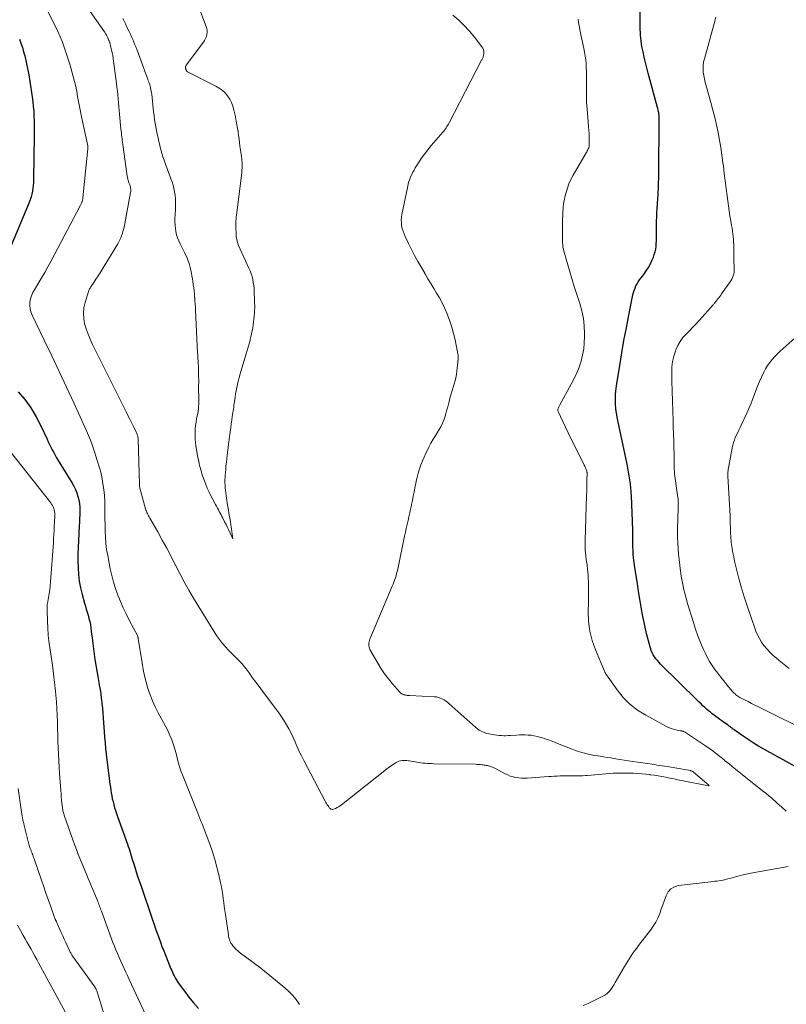
# Model space of a CAD drawing. Units: feet. Extents: x 1900344 to 1905000, y 535000 to 540001.
# Drawn here: x 1903893 to 1904061, y 535265 to 535482 of the extents above; entities that cross this region are included whole.
import ezdxf

# ---------------------------------------------------------------- set-up
doc = ezdxf.new("R2010")
doc.units = ezdxf.units.FT
doc.header["$LTSCALE"] = 100
doc.header["$MEASUREMENT"] = 0
doc.layers.add('CONTOUR INDEX', color=32, linetype='Continuous', lineweight=25)
doc.layers.add('CONTOUR INTERMEDIATE', color=40, linetype='Continuous', lineweight=15)

msp = doc.modelspace()

# ---------------------------------------------------------------- linework, layer by layer
at = {"layer": 'CONTOUR INDEX', "elevation": 800, "flags": 128}
for points in [[(1904065.93, 535316.12), (1904056.1, 535321.57), (1904054.94, 535322.24), (1904053.8, 535322.93), (1904052.67, 535323.66), (1904051.56, 535324.41), (1904049.63, 535325.78), (1904049.5, 535325.87), (1904049.37, 535325.96), (1904049.25, 535326.06), (1904049.13, 535326.16), (1904049, 535326.26), (1904048.89, 535326.36), (1904048.77, 535326.45), (1904048.65, 535326.54), (1904048.53, 535326.64), (1904048.41, 535326.73), (1904048.29, 535326.81), (1904048.16, 535326.9), (1904047.63, 535327.26), (1904047.25, 535327.52), (1904046.86, 535327.79), (1904046.48, 535328.07), (1904046.11, 535328.35), (1904044.79, 535329.35), (1904044.36, 535329.69), (1904043.94, 535330.03), (1904043.53, 535330.39), (1904043.12, 535330.75), (1904042.72, 535331.12), (1904042.32, 535331.5), (1904041.93, 535331.87), (1904041.54, 535332.26), (1904033.43, 535340.28), (1904033.07, 535340.66), (1904032.72, 535341.05), (1904032.4, 535341.46), (1904032.09, 535341.88), (1904031.82, 535342.32), (1904031.57, 535342.78), (1904031.38, 535343.26), (1904031.21, 535343.75), (1904030.76, 535345.39), (1904030.41, 535346.72), (1904030.09, 535348.06), (1904029.8, 535349.4), (1904029.55, 535350.75), (1904029.18, 535352.82), (1904028.88, 535354.54), (1904028.59, 535356.26), (1904028.31, 535357.99), (1904028.03, 535359.71), (1904027.68, 535362.04), (1904027.6, 535362.6), (1904027.52, 535363.16), (1904027.47, 535363.73), (1904027.42, 535364.29), (1904027.39, 535364.86), (1904027.36, 535365.43), (1904027.35, 535365.99), (1904027.35, 535366.56), (1904027.35, 535366.89), (1904027.35, 535367.62), (1904027.34, 535368.35), (1904027.32, 535369.08), (1904027.3, 535369.81), (1904027.01, 535377.28), (1904026.96, 535378.16), (1904026.89, 535379.03), (1904026.8, 535379.9), (1904026.68, 535380.77), (1904026.54, 535381.64), (1904026.39, 535382.5), (1904026.22, 535383.36), (1904026.05, 535384.22), (1904024.02, 535393.88), (1904023.89, 535394.53), (1904023.77, 535395.19), (1904023.67, 535395.85), (1904023.58, 535396.51), (1904023.56, 535396.61), (1904023.5, 535397.22), (1904023.47, 535397.83), (1904023.47, 535398.44), (1904023.49, 535399.05), (1904023.54, 535399.66), (1904023.6, 535400.27), (1904023.67, 535400.88), (1904023.76, 535401.49), (1904024.45, 535405.93), (1904024.9, 535408.7), (1904025.37, 535411.47), (1904025.89, 535414.23), (1904026.43, 535416.98), (1904027.34, 535421.46), (1904027.46, 535421.97), (1904027.61, 535422.47), (1904027.8, 535422.95), (1904028.01, 535423.43), (1904028.25, 535423.89), (1904028.52, 535424.34), (1904028.81, 535424.78), (1904029.12, 535425.2), (1904029.74, 535425.99), (1904030.28, 535426.74), (1904030.77, 535427.52), (1904031.2, 535428.33), (1904031.59, 535429.17), (1904031.83, 535429.76), (1904032.04, 535430.33), (1904032.21, 535430.92), (1904032.34, 535431.51), (1904032.43, 535432.11), (1904032.48, 535432.72), (1904032.51, 535433.33), (1904032.53, 535433.94), (1904032.52, 535434.55), (1904032.51, 535435.18), (1904032.51, 535435.8), (1904032.51, 535436.41), (1904032.53, 535437.03), (1904032.55, 535437.68), (1904032.58, 535438.62), (1904032.62, 535439.56), (1904032.67, 535440.5), (1904032.73, 535441.44), (1904032.81, 535442.72), (1904032.86, 535443.43), (1904032.9, 535444.14), (1904032.93, 535444.85), (1904032.97, 535445.56), (1904032.99, 535446.27), (1904033.01, 535446.98), (1904033.03, 535447.69), (1904033.04, 535448.4), (1904033.13, 535459.66), (1904033.13, 535459.92), (1904033.12, 535460.19), (1904033.11, 535460.45), (1904033.1, 535460.71), (1904033.1, 535460.75), (1904033.07, 535460.99), (1904033.05, 535461.24), (1904033.01, 535461.48), (1904032.97, 535461.72), (1904032.92, 535461.96), (1904032.86, 535462.2), (1904032.8, 535462.43), (1904032.74, 535462.67), (1904030.69, 535470.24), (1904030.38, 535471.41), (1904030.09, 535472.59), (1904029.82, 535473.77), (1904029.57, 535474.95), (1904029.33, 535476.09), (1904029.22, 535476.71), (1904029.12, 535477.33), (1904029.05, 535477.95), (1904029, 535478.58), (1904028.97, 535479.2), (1904028.95, 535479.83), (1904028.94, 535480.46), (1904028.94, 535481.09), (1904029.02, 535488.66)], [(1903892.46, 535477.71), (1903892.8, 535476.81), (1903893.1, 535475.89), (1903893.37, 535474.96), (1903893.61, 535474.05), (1903893.95, 535472.66), (1903894.25, 535471.26), (1903894.52, 535469.85), (1903894.75, 535468.43), (1903895.26, 535465), (1903895.39, 535463.96), (1903895.51, 535462.91), (1903895.59, 535461.86), (1903895.65, 535460.81), (1903895.68, 535459.75), (1903895.7, 535458.7), (1903895.71, 535457.65), (1903895.7, 535456.59), (1903895.58, 535446.87), (1903895.56, 535446.21), (1903895.51, 535445.56), (1903895.43, 535444.92), (1903895.33, 535444.27), (1903895.19, 535443.63), (1903895.03, 535443), (1903894.82, 535442.38), (1903894.59, 535441.77), (1903889.52, 535429.7)], [(1903892.19, 535400.18), (1903893.62, 535398.43), (1903894.95, 535396.61), (1903896.1, 535394.68), (1903897.15, 535392.68), (1903898.52, 535389.77), (1903898.8, 535389.17), (1903899.09, 535388.57), (1903899.39, 535387.97), (1903899.68, 535387.38), (1903899.99, 535386.79), (1903900.31, 535386.2), (1903900.64, 535385.63), (1903900.98, 535385.05), (1903904.04, 535380.07), (1903904.43, 535379.37), (1903904.78, 535378.66), (1903905.06, 535377.92), (1903905.31, 535377.16), (1903905.49, 535376.38), (1903905.63, 535375.6), (1903905.7, 535374.8), (1903905.73, 535374.01), (1903905.73, 535373.95), (1903905.71, 535373.12), (1903905.69, 535372.29), (1903905.66, 535371.45), (1903905.61, 535370.62), (1903905.42, 535367.42), (1903905.35, 535365.93), (1903905.31, 535364.44), (1903905.31, 535362.95), (1903905.34, 535361.46), (1903905.44, 535359.97), (1903905.62, 535358.5), (1903905.89, 535357.04), (1903906.24, 535355.6), (1903906.76, 535353.7), (1903906.95, 535353.02), (1903907.15, 535352.35), (1903907.35, 535351.68), (1903907.56, 535351.01), (1903907.75, 535350.33), (1903907.92, 535349.65), (1903908.05, 535348.97), (1903908.15, 535348.27), (1903908.15, 535348.24), (1903908.24, 535347.53), (1903908.33, 535346.82), (1903908.42, 535346.11), (1903908.52, 535345.39), (1903909.06, 535341.32), (1903909.24, 535340.05), (1903909.44, 535338.78), (1903909.66, 535337.52), (1903909.89, 535336.26), (1903910.01, 535335.61), (1903910.18, 535334.67), (1903910.33, 535333.74), (1903910.46, 535332.8), (1903910.58, 535331.87), (1903910.6, 535331.62), (1903910.71, 535330.56), (1903910.81, 535329.5), (1903910.9, 535328.43), (1903910.97, 535327.37), (1903911.08, 535325.46), (1903911.17, 535324.2), (1903911.28, 535322.95), (1903911.4, 535321.7), (1903911.54, 535320.45), (1903912.28, 535314.49), (1903912.36, 535313.85), (1903912.45, 535313.21), (1903912.54, 535312.57), (1903912.64, 535311.93), (1903912.76, 535311.29), (1903912.88, 535310.66), (1903913.03, 535310.03), (1903913.19, 535309.4), (1903913.2, 535309.34), (1903913.39, 535308.69), (1903913.58, 535308.05), (1903913.79, 535307.4), (1903914.01, 535306.76), (1903916.21, 535300.64), (1903916.38, 535300.14), (1903916.55, 535299.63), (1903916.72, 535299.12), (1903916.87, 535298.6), (1903917.02, 535298.09), (1903917.18, 535297.57), (1903917.33, 535297.06), (1903917.5, 535296.55), (1903917.8, 535295.59), (1903918.12, 535294.6), (1903918.44, 535293.61), (1903918.77, 535292.62), (1903919.11, 535291.63), (1903921.72, 535284), (1903922.06, 535283.02), (1903922.4, 535282.05), (1903922.74, 535281.08), (1903923.09, 535280.12), (1903923.44, 535279.15), (1903923.8, 535278.19), (1903924.17, 535277.23), (1903924.55, 535276.27), (1903925.76, 535273.29), (1903925.93, 535272.89), (1903926.1, 535272.49), (1903926.28, 535272.09), (1903926.47, 535271.7), (1903926.67, 535271.31), (1903926.88, 535270.94), (1903927.11, 535270.57), (1903927.36, 535270.21), (1903928.74, 535268.31), (1903929.71, 535267.02), (1903930.72, 535265.77), (1903931.79, 535264.56)]]:
    msp.add_lwpolyline(points, dxfattribs=at)
at = {"layer": 'CONTOUR INTERMEDIATE', "flags": 128}
for points, elevation in [([(1903894.19, 535492.7), (1903899.83, 535481.66), (1903900.91, 535479.37), (1903901.91, 535477.04), (1903902.76, 535474.65), (1903903.52, 535472.23), (1903904.28, 535469.49), (1903904.57, 535468.4), (1903904.83, 535467.31), (1903905.05, 535466.2), (1903905.25, 535465.09), (1903905.44, 535463.98), (1903905.64, 535462.87), (1903905.86, 535461.77), (1903906.09, 535460.66), (1903907.48, 535454.22), (1903907.48, 535454.2), (1903907.48, 535454.19), (1903907.49, 535454.17), (1903907.49, 535454.15), (1903907.5, 535454.06), (1903907.51, 535454.01), (1903907.51, 535453.86), (1903907.51, 535453.79), (1903907.51, 535453.71), (1903907.51, 535453.64), (1903907.5, 535453.56), (1903906.4, 535442.82), (1903906.38, 535442.67), (1903906.36, 535442.53), (1903906.33, 535442.39), (1903906.3, 535442.24), (1903906.26, 535442.1), (1903906.22, 535441.96), (1903906.16, 535441.83), (1903906.11, 535441.69), (1903906.08, 535441.64), (1903906.01, 535441.49), (1903905.94, 535441.33), (1903905.86, 535441.18), (1903905.78, 535441.02), (1903899.44, 535428.97), (1903898.73, 535427.67), (1903898.02, 535426.38), (1903897.27, 535425.11), (1903896.51, 535423.85), (1903895.74, 535422.61), (1903895.39, 535421.96), (1903895.1, 535421.29), (1903894.91, 535420.59), (1903894.77, 535419.86), (1903894.75, 535419.13), (1903894.8, 535418.41), (1903894.98, 535417.72), (1903895.24, 535417.03), (1903897.91, 535411.52), (1903899.56, 535408.09), (1903901.19, 535404.64), (1903902.79, 535401.19), (1903904.38, 535397.73), (1903907.18, 535391.58), (1903907.63, 535390.55), (1903908.05, 535389.52), (1903908.44, 535388.48), (1903908.8, 535387.42), (1903909.03, 535386.71), (1903909.26, 535386.01), (1903909.49, 535385.3), (1903909.71, 535384.59), (1903909.93, 535383.89), (1903910.14, 535383.18), (1903910.33, 535382.46), (1903910.49, 535381.74), (1903910.63, 535381.01), (1903910.82, 535379.91), (1903911, 535378.64), (1903911.14, 535377.37), (1903911.22, 535376.09), (1903911.25, 535374.8), (1903911.25, 535373.51), (1903911.26, 535372.23), (1903911.27, 535370.94), (1903911.29, 535369.65), (1903911.29, 535369.52), (1903911.35, 535368.18), (1903911.46, 535366.83), (1903911.63, 535365.5), (1903911.86, 535364.17), (1903912.43, 535361.24), (1903912.75, 535359.77), (1903913.14, 535358.31), (1903913.59, 535356.87), (1903914.11, 535355.46), (1903914.68, 535354.06), (1903915.28, 535352.68), (1903915.93, 535351.31), (1903916.61, 535349.96), (1903918.46, 535346.42), (1903918.49, 535346.34), (1903918.51, 535346.19), (1903918.52, 535346.12), (1903918.53, 535346.05), (1903918.54, 535345.97), (1903918.55, 535345.9), (1903919.42, 535340.53), (1903919.68, 535339.1), (1903919.98, 535337.68), (1903920.33, 535336.28), (1903920.71, 535334.88), (1903921.17, 535333.51), (1903921.69, 535332.16), (1903922.3, 535330.85), (1903922.96, 535329.56), (1903924.15, 535327.45), (1903924.65, 535326.5), (1903925.12, 535325.55), (1903925.54, 535324.57), (1903925.94, 535323.58), (1903926, 535323.43), (1903926.32, 535322.5), (1903926.62, 535321.56), (1903926.88, 535320.61), (1903927.12, 535319.66), (1903927.36, 535318.71), (1903927.63, 535317.76), (1903927.95, 535316.83), (1903928.29, 535315.91), (1903931.65, 535307.48), (1903931.88, 535306.9), (1903932.12, 535306.32), (1903932.36, 535305.74), (1903932.6, 535305.16), (1903932.84, 535304.58), (1903933.08, 535303.99), (1903933.3, 535303.41), (1903933.52, 535302.82), (1903934.3, 535300.68), (1903934.87, 535299.01), (1903935.4, 535297.33), (1903935.86, 535295.63), (1903936.29, 535293.92), (1903936.68, 535292.17), (1903936.86, 535291.31), (1903937.02, 535290.44), (1903937.16, 535289.56), (1903937.28, 535288.69), (1903937.38, 535287.81), (1903937.49, 535286.93), (1903937.61, 535286.06), (1903937.74, 535285.18), (1903938.39, 535280.71), (1903938.44, 535280.43), (1903938.49, 535280.17), (1903938.56, 535279.9), (1903938.63, 535279.64), (1903938.72, 535279.38), (1903938.83, 535279.13), (1903938.97, 535278.9), (1903939.12, 535278.68), (1903939.39, 535278.33), (1903939.71, 535277.95), (1903940.05, 535277.59), (1903940.41, 535277.26), (1903940.8, 535276.95), (1903943.86, 535274.67), (1903945.53, 535273.41), (1903947.17, 535272.11), (1903948.78, 535270.78), (1903950.37, 535269.42), (1903951.52, 535268.4), (1903952.46, 535267.48), (1903953.3, 535266.49), (1903954.02, 535265.41)], 796), ([(1903901.37, 535493.34), (1903911.13, 535479.33), (1903911.2, 535479.23), (1903911.27, 535479.12), (1903911.34, 535479.02), (1903911.41, 535478.91), (1903911.47, 535478.8), (1903911.53, 535478.69), (1903911.59, 535478.58), (1903911.64, 535478.46), (1903911.65, 535478.44), (1903911.71, 535478.32), (1903911.77, 535478.2), (1903911.83, 535478.07), (1903911.89, 535477.95), (1903911.95, 535477.82), (1903912.01, 535477.7), (1903912.07, 535477.57), (1903912.12, 535477.45), (1903912.17, 535477.32), (1903912.22, 535477.2), (1903912.26, 535477.07), (1903912.3, 535476.94), (1903912.57, 535475.97), (1903912.72, 535475.35), (1903912.86, 535474.72), (1903912.97, 535474.1), (1903913.07, 535473.47), (1903913.77, 535467.98), (1903913.88, 535467.13), (1903913.98, 535466.28), (1903914.07, 535465.44), (1903914.16, 535464.59), (1903914.25, 535463.74), (1903914.33, 535462.89), (1903914.41, 535462.04), (1903914.49, 535461.19), (1903914.78, 535457.93), (1903914.82, 535457.5), (1903914.87, 535457.08), (1903914.91, 535456.66), (1903914.96, 535456.23), (1903915.01, 535455.81), (1903915.06, 535455.39), (1903915.12, 535454.97), (1903915.18, 535454.55), (1903916.17, 535447.57), (1903916.2, 535447.39), (1903916.23, 535447.21), (1903916.27, 535447.03), (1903916.31, 535446.85), (1903916.36, 535446.67), (1903916.42, 535446.49), (1903916.47, 535446.32), (1903916.54, 535446.15), (1903916.61, 535445.99), (1903916.67, 535445.82), (1903916.73, 535445.65), (1903916.79, 535445.48), (1903916.84, 535445.3), (1903916.88, 535445.13), (1903916.91, 535444.95), (1903916.93, 535444.77), (1903916.94, 535444.57), (1903916.93, 535444.39), (1903916.92, 535444.2), (1903916.89, 535444.02), (1903915.45, 535436.36), (1903915.34, 535435.88), (1903915.22, 535435.41), (1903915.08, 535434.94), (1903914.92, 535434.48), (1903914.74, 535434.03), (1903914.54, 535433.59), (1903914.31, 535433.15), (1903914.07, 535432.73), (1903911.09, 535427.81), (1903910.64, 535427.08), (1903910.19, 535426.35), (1903909.73, 535425.63), (1903909.27, 535424.91), (1903908.56, 535423.82), (1903908.44, 535423.65), (1903908.33, 535423.48), (1903908.22, 535423.31), (1903908.1, 535423.14), (1903907.99, 535422.97), (1903907.89, 535422.79), (1903907.81, 535422.6), (1903907.74, 535422.41), (1903906.91, 535419.81), (1903906.65, 535418.65), (1903906.52, 535417.48), (1903906.59, 535416.31), (1903906.79, 535415.13), (1903907.14, 535413.97), (1903907.54, 535412.82), (1903908, 535411.7), (1903908.51, 535410.59), (1903915.92, 535395.78), (1903916.32, 535394.98), (1903916.72, 535394.17), (1903917.12, 535393.37), (1903917.52, 535392.56), (1903918.14, 535391.31), (1903918.22, 535391.13), (1903918.3, 535390.94), (1903918.36, 535390.75), (1903918.42, 535390.56), (1903918.47, 535390.37), (1903918.51, 535390.17), (1903918.53, 535389.98), (1903918.54, 535389.78), (1903918.86, 535379.74), (1903918.86, 535379.58), (1903918.88, 535379.41), (1903918.89, 535379.25), (1903918.91, 535379.09), (1903918.94, 535378.93), (1903918.97, 535378.77), (1903919.01, 535378.61), (1903919.05, 535378.46), (1903920.19, 535374.43), (1903920.27, 535374.16), (1903920.36, 535373.9), (1903920.47, 535373.64), (1903920.58, 535373.39), (1903920.7, 535373.14), (1903920.83, 535372.89), (1903920.96, 535372.64), (1903921.1, 535372.4), (1903922.87, 535369.33), (1903923.87, 535367.54), (1903924.86, 535365.74), (1903925.8, 535363.92), (1903926.73, 535362.09), (1903926.75, 535362.04), (1903927.7, 535360.19), (1903928.67, 535358.36), (1903929.69, 535356.56), (1903930.75, 535354.77), (1903935.17, 535347.51), (1903935.78, 535346.58), (1903936.41, 535345.68), (1903937.1, 535344.81), (1903937.82, 535343.97), (1903938.34, 535343.4), (1903938.84, 535342.88), (1903939.34, 535342.36), (1903939.86, 535341.85), (1903940.39, 535341.35), (1903940.91, 535340.85), (1903941.41, 535340.32), (1903941.87, 535339.77), (1903942.31, 535339.2), (1903942.93, 535338.34), (1903943.66, 535337.33), (1903944.4, 535336.32), (1903945.14, 535335.32), (1903945.89, 535334.32), (1903948.84, 535330.4), (1903949.46, 535329.55), (1903950.06, 535328.69), (1903950.63, 535327.81), (1903951.19, 535326.92), (1903951.7, 535326.01), (1903952.19, 535325.08), (1903952.64, 535324.14), (1903953.05, 535323.17), (1903953.09, 535323.08), (1903953.52, 535322.07), (1903953.97, 535321.07), (1903954.45, 535320.08), (1903954.95, 535319.1), (1903959.69, 535310.14), (1903959.83, 535309.87), (1903959.99, 535309.6), (1903960.14, 535309.34), (1903960.31, 535309.09), (1903960.45, 535308.86), (1903960.55, 535308.72), (1903960.66, 535308.6), (1903960.79, 535308.49), (1903960.93, 535308.4), (1903961.07, 535308.34), (1903961.22, 535308.3), (1903961.37, 535308.31), (1903961.52, 535308.36), (1903961.93, 535308.53), (1903962.28, 535308.7), (1903962.62, 535308.89), (1903962.94, 535309.1), (1903963.25, 535309.33), (1903972.76, 535316.85), (1903973.26, 535317.24), (1903973.77, 535317.61), (1903974.29, 535317.97), (1903974.81, 535318.32), (1903975.28, 535318.62), (1903975.59, 535318.78), (1903975.9, 535318.92), (1903976.24, 535319.01), (1903976.58, 535319.07), (1903976.94, 535319.08), (1903977.29, 535319.09), (1903977.64, 535319.06), (1903977.99, 535319.01), (1903978.15, 535318.99), (1903978.57, 535318.91), (1903979, 535318.84), (1903979.43, 535318.77), (1903979.86, 535318.7), (1903980.29, 535318.63), (1903980.72, 535318.57), (1903981.15, 535318.52), (1903981.58, 535318.47), (1903981.66, 535318.47), (1903982.14, 535318.43), (1903982.61, 535318.4), (1903983.08, 535318.38), (1903983.56, 535318.37), (1903992.76, 535318.23), (1903993.03, 535318.22), (1903993.3, 535318.21), (1903993.57, 535318.19), (1903993.84, 535318.17), (1903994.11, 535318.14), (1903994.38, 535318.1), (1903994.65, 535318.06), (1903994.92, 535318.02), (1903995.07, 535318), (1903995.31, 535317.95), (1903995.55, 535317.9), (1903995.79, 535317.83), (1903996.03, 535317.76), (1903996.26, 535317.68), (1903996.49, 535317.59), (1903996.72, 535317.48), (1903996.94, 535317.37), (1903999.22, 535316.16), (1903999.8, 535315.89), (1904000.38, 535315.65), (1904000.98, 535315.48), (1904001.6, 535315.34), (1904002.23, 535315.25), (1904002.86, 535315.19), (1904003.49, 535315.18), (1904004.12, 535315.2), (1904008.74, 535315.53), (1904009.37, 535315.57), (1904010.01, 535315.61), (1904010.65, 535315.64), (1904011.29, 535315.67), (1904011.93, 535315.68), (1904012.57, 535315.69), (1904013.21, 535315.7), (1904013.85, 535315.69), (1904014.03, 535315.69), (1904014.76, 535315.69), (1904015.49, 535315.69), (1904016.22, 535315.72), (1904016.95, 535315.75), (1904017.33, 535315.78), (1904018.15, 535315.83), (1904018.96, 535315.89), (1904019.77, 535315.97), (1904020.59, 535316.06), (1904021.4, 535316.14), (1904022.21, 535316.21), (1904023.02, 535316.25), (1904023.84, 535316.29), (1904024.67, 535316.3), (1904025.49, 535316.31), (1904026.31, 535316.29), (1904027.13, 535316.26), (1904027.44, 535316.25), (1904028.35, 535316.2), (1904029.26, 535316.14), (1904030.16, 535316.05), (1904031.06, 535315.96), (1904031.12, 535315.95), (1904031.99, 535315.84), (1904032.86, 535315.71), (1904033.72, 535315.55), (1904034.58, 535315.37), (1904035.44, 535315.19), (1904036.3, 535315.01), (1904037.16, 535314.83), (1904038.02, 535314.67), (1904043.96, 535313.53), (1904043.98, 535313.53), (1904044, 535313.52), (1904044.01, 535313.52), (1904044.03, 535313.52), (1904044.13, 535313.49), (1904044, 535313.61), (1904040.66, 535316.51), (1904040.58, 535316.57), (1904040.5, 535316.63), (1904040.42, 535316.68), (1904040.34, 535316.73), (1904040.25, 535316.77), (1904040.16, 535316.8), (1904040.07, 535316.83), (1904039.97, 535316.85), (1904036.56, 535317.45), (1904036.15, 535317.52), (1904035.74, 535317.59), (1904035.33, 535317.65), (1904034.92, 535317.72), (1904032.57, 535318.08), (1904032.05, 535318.16), (1904031.54, 535318.24), (1904031.02, 535318.31), (1904030.51, 535318.39), (1904030, 535318.47), (1904029.48, 535318.55), (1904028.97, 535318.63), (1904028.45, 535318.7), (1904027.31, 535318.88), (1904026.37, 535319.03), (1904025.43, 535319.17), (1904024.49, 535319.32), (1904023.55, 535319.46), (1904023.22, 535319.51), (1904022.45, 535319.63), (1904021.68, 535319.75), (1904020.9, 535319.88), (1904020.13, 535319.99), (1904019.62, 535320.07), (1904018.9, 535320.2), (1904018.19, 535320.33), (1904017.48, 535320.49), (1904016.77, 535320.65), (1904016.07, 535320.85), (1904015.37, 535321.06), (1904014.69, 535321.29), (1904014, 535321.55), (1904010.37, 535322.99), (1904009.59, 535323.29), (1904008.81, 535323.58), (1904008.02, 535323.85), (1904007.23, 535324.1), (1904006.88, 535324.21), (1904006.25, 535324.38), (1904005.62, 535324.52), (1904004.98, 535324.61), (1904004.33, 535324.67), (1904003.68, 535324.7), (1904003.03, 535324.71), (1904002.38, 535324.69), (1904001.73, 535324.66), (1904000.43, 535324.57), (1903999.93, 535324.54), (1903999.42, 535324.53), (1903998.92, 535324.53), (1903998.42, 535324.55), (1903997.92, 535324.59), (1903997.42, 535324.64), (1903996.92, 535324.7), (1903996.42, 535324.78), (1903996.11, 535324.83), (1903995.66, 535324.92), (1903995.22, 535325.04), (1903994.78, 535325.18), (1903994.35, 535325.34), (1903993.94, 535325.53), (1903993.54, 535325.75), (1903993.17, 535326.01), (1903992.82, 535326.3), (1903986.89, 535331.58), (1903986.54, 535331.87), (1903986.18, 535332.14), (1903985.8, 535332.38), (1903985.41, 535332.62), (1903985.01, 535332.8), (1903984.59, 535332.95), (1903984.16, 535333.04), (1903983.71, 535333.09), (1903978.27, 535333.34), (1903978.19, 535333.35), (1903978.1, 535333.35), (1903978.01, 535333.36), (1903977.93, 535333.37), (1903977.84, 535333.38), (1903977.75, 535333.39), (1903977.67, 535333.4), (1903977.58, 535333.42), (1903977.48, 535333.43), (1903977.39, 535333.45), (1903977.3, 535333.47), (1903977.21, 535333.48), (1903977.12, 535333.5), (1903977.03, 535333.53), (1903976.95, 535333.56), (1903976.86, 535333.59), (1903976.65, 535333.68), (1903976.47, 535333.77), (1903976.3, 535333.87), (1903976.14, 535334), (1903976, 535334.15), (1903974.45, 535335.93), (1903973.57, 535337.01), (1903972.74, 535338.11), (1903971.97, 535339.26), (1903971.25, 535340.45), (1903969.53, 535343.49), (1903969.41, 535343.76), (1903969.32, 535344.03), (1903969.27, 535344.32), (1903969.26, 535344.61), (1903969.29, 535344.91), (1903969.34, 535345.2), (1903969.42, 535345.48), (1903969.53, 535345.76), (1903974.42, 535357.38), (1903974.6, 535357.84), (1903974.78, 535358.3), (1903974.95, 535358.76), (1903975.11, 535359.23), (1903975.26, 535359.71), (1903975.39, 535360.18), (1903975.51, 535360.66), (1903975.62, 535361.14), (1903977.13, 535368.42), (1903977.31, 535369.27), (1903977.49, 535370.12), (1903977.69, 535370.97), (1903977.89, 535371.82), (1903978.09, 535372.66), (1903978.28, 535373.51), (1903978.46, 535374.36), (1903978.63, 535375.21), (1903978.66, 535375.35), (1903978.84, 535376.28), (1903979.03, 535377.2), (1903979.22, 535378.12), (1903979.41, 535379.04), (1903979.71, 535380.46), (1903979.92, 535381.38), (1903980.15, 535382.28), (1903980.42, 535383.18), (1903980.72, 535384.07), (1903981.05, 535384.94), (1903981.41, 535385.81), (1903981.8, 535386.66), (1903982.21, 535387.5), (1903982.45, 535387.95), (1903982.93, 535388.86), (1903983.44, 535389.75), (1903983.97, 535390.63), (1903984.51, 535391.5), (1903984.61, 535391.65), (1903985.08, 535392.46), (1903985.5, 535393.29), (1903985.84, 535394.15), (1903986.12, 535395.04), (1903986.13, 535395.06), (1903986.37, 535395.95), (1903986.61, 535396.85), (1903986.84, 535397.75), (1903987.07, 535398.65), (1903987.17, 535399.03), (1903987.36, 535399.74), (1903987.56, 535400.45), (1903987.78, 535401.15), (1903988.01, 535401.85), (1903988.23, 535402.55), (1903988.41, 535403.25), (1903988.55, 535403.97), (1903988.65, 535404.7), (1903988.94, 535407.31), (1903988.95, 535407.55), (1903988.95, 535407.79), (1903988.93, 535408.03), (1903988.89, 535408.27), (1903988.84, 535408.51), (1903988.79, 535408.75), (1903988.74, 535408.99), (1903988.69, 535409.23), (1903988.24, 535411.57), (1903987.92, 535412.98), (1903987.55, 535414.36), (1903987.09, 535415.72), (1903986.58, 535417.06), (1903986.4, 535417.48), (1903985.9, 535418.6), (1903985.37, 535419.71), (1903984.79, 535420.79), (1903984.18, 535421.85), (1903983.54, 535422.91), (1903982.91, 535423.96), (1903982.28, 535425.02), (1903981.65, 535426.07), (1903980.82, 535427.49), (1903980.07, 535428.79), (1903979.35, 535430.1), (1903978.67, 535431.43), (1903978.01, 535432.77), (1903977.26, 535434.34), (1903977.01, 535434.91), (1903976.8, 535435.49), (1903976.63, 535436.09), (1903976.49, 535436.7), (1903976.42, 535437.31), (1903976.39, 535437.93), (1903976.43, 535438.54), (1903976.53, 535439.16), (1903977.82, 535445.38), (1903977.95, 535445.91), (1903978.1, 535446.43), (1903978.27, 535446.94), (1903978.47, 535447.45), (1903978.7, 535447.94), (1903978.94, 535448.43), (1903979.21, 535448.91), (1903979.48, 535449.38), (1903980.16, 535450.48), (1903980.81, 535451.47), (1903981.49, 535452.44), (1903982.22, 535453.38), (1903982.97, 535454.3), (1903985.53, 535457.26), (1903985.73, 535457.49), (1903985.92, 535457.73), (1903986.1, 535457.98), (1903986.28, 535458.23), (1903986.44, 535458.49), (1903986.6, 535458.75), (1903986.76, 535459.02), (1903986.9, 535459.29), (1903994.05, 535473.06), (1903994.11, 535473.19), (1903994.18, 535473.32), (1903994.25, 535473.46), (1903994.32, 535473.59), (1903994.38, 535473.73), (1903994.43, 535473.87), (1903994.46, 535474.01), (1903994.48, 535474.16), (1903994.53, 535474.64), (1903994.53, 535475.01), (1903994.47, 535475.37), (1903994.33, 535475.71), (1903994.14, 535476.03), (1903992.52, 535478.15), (1903991.43, 535479.47), (1903990.27, 535480.74), (1903989.03, 535481.91), (1903987.72, 535483.02)], 792), ([(1903915.19, 535482.24), (1903915.46, 535481.67), (1903915.74, 535481.1), (1903916.02, 535480.53), (1903916.3, 535479.96), (1903916.31, 535479.93), (1903916.58, 535479.36), (1903916.85, 535478.78), (1903917.11, 535478.21), (1903917.37, 535477.63), (1903917.62, 535477.05), (1903917.86, 535476.46), (1903918.09, 535475.87), (1903918.32, 535475.28), (1903919.8, 535471.28), (1903919.93, 535470.93), (1903920.06, 535470.57), (1903920.19, 535470.22), (1903920.32, 535469.86), (1903920.45, 535469.51), (1903920.58, 535469.15), (1903920.71, 535468.8), (1903920.84, 535468.45), (1903920.87, 535468.36), (1903920.99, 535468.02), (1903921.1, 535467.68), (1903921.2, 535467.34), (1903921.29, 535466.99), (1903921.37, 535466.64), (1903921.43, 535466.29), (1903921.49, 535465.94), (1903921.54, 535465.58), (1903921.95, 535461.73), (1903922.05, 535460.9), (1903922.17, 535460.07), (1903922.3, 535459.25), (1903922.44, 535458.43), (1903922.6, 535457.61), (1903922.76, 535456.79), (1903922.94, 535455.98), (1903923.12, 535455.17), (1903923.24, 535454.67), (1903923.41, 535453.95), (1903923.6, 535453.24), (1903923.8, 535452.53), (1903924.01, 535451.83), (1903924.24, 535451.13), (1903924.47, 535450.44), (1903924.73, 535449.75), (1903924.99, 535449.06), (1903925.26, 535448.37), (1903925.52, 535447.69), (1903925.77, 535446.99), (1903926.02, 535446.3), (1903926.24, 535445.58), (1903926.42, 535444.87), (1903926.56, 535444.15), (1903926.68, 535443.41), (1903926.68, 535443.34), (1903926.76, 535442.57), (1903926.8, 535441.8), (1903926.8, 535441.02), (1903926.78, 535440.25), (1903926.65, 535438.19), (1903926.64, 535437.48), (1903926.66, 535436.78), (1903926.74, 535436.08), (1903926.85, 535435.38), (1903927.02, 535434.69), (1903927.22, 535434.02), (1903927.48, 535433.37), (1903927.77, 535432.72), (1903928.83, 535430.63), (1903929.07, 535430.13), (1903929.3, 535429.63), (1903929.49, 535429.11), (1903929.68, 535428.59), (1903929.84, 535428.06), (1903929.98, 535427.53), (1903930.11, 535426.99), (1903930.22, 535426.45), (1903930.25, 535426.28), (1903930.36, 535425.64), (1903930.47, 535425.01), (1903930.57, 535424.38), (1903930.66, 535423.75), (1903930.67, 535423.68), (1903930.77, 535423.01), (1903930.85, 535422.34), (1903930.92, 535421.66), (1903930.98, 535420.99), (1903930.99, 535420.9), (1903931.05, 535420.18), (1903931.1, 535419.46), (1903931.14, 535418.74), (1903931.18, 535418.02), (1903931.64, 535408.73), (1903931.66, 535408.38), (1903931.68, 535408.03), (1903931.7, 535407.69), (1903931.71, 535407.34), (1903931.73, 535406.99), (1903931.75, 535406.65), (1903931.77, 535406.3), (1903931.79, 535405.96), (1903931.79, 535405.87), (1903931.81, 535405.48), (1903931.83, 535405.09), (1903931.84, 535404.7), (1903931.85, 535404.31), (1903931.85, 535404.22), (1903931.86, 535403.78), (1903931.86, 535403.35), (1903931.87, 535402.91), (1903931.87, 535402.48), (1903931.86, 535401.22), (1903931.86, 535400.69), (1903931.86, 535400.15), (1903931.87, 535399.62), (1903931.88, 535399.08), (1903931.89, 535398.54), (1903931.89, 535398.01), (1903931.87, 535397.49), (1903931.84, 535396.96), (1903931.8, 535396.44), (1903931.74, 535395.91), (1903931.65, 535395.39), (1903931.56, 535394.88), (1903931.42, 535394.23), (1903931.28, 535393.49), (1903931.17, 535392.74), (1903931.1, 535392), (1903931.06, 535391.24), (1903931.06, 535390.49), (1903931.08, 535389.74), (1903931.15, 535388.99), (1903931.26, 535388.25), (1903931.46, 535387.04), (1903931.55, 535386.52), (1903931.64, 535386), (1903931.74, 535385.49), (1903931.85, 535384.97), (1903931.87, 535384.87), (1903931.97, 535384.41), (1903932.08, 535383.94), (1903932.2, 535383.48), (1903932.32, 535383.01), (1903932.45, 535382.55), (1903932.59, 535382.09), (1903932.74, 535381.64), (1903932.91, 535381.19), (1903933.76, 535378.99), (1903933.82, 535378.84), (1903933.89, 535378.68), (1903933.96, 535378.52), (1903934.03, 535378.36), (1903934.1, 535378.21), (1903934.18, 535378.05), (1903934.25, 535377.9), (1903934.33, 535377.75), (1903935.59, 535375.34), (1903935.79, 535374.97), (1903935.99, 535374.6), (1903936.19, 535374.23), (1903936.39, 535373.86), (1903936.59, 535373.49), (1903936.79, 535373.12), (1903936.98, 535372.75), (1903937.17, 535372.37), (1903937.57, 535371.57), (1903937.88, 535370.95), (1903938.19, 535370.33), (1903938.49, 535369.7), (1903938.79, 535369.08), (1903939.39, 535367.82), (1903939.01, 535370.45), (1903938.99, 535370.6), (1903938.97, 535370.74), (1903938.95, 535370.89), (1903938.93, 535371.03), (1903938.9, 535371.18), (1903938.88, 535371.32), (1903938.85, 535371.47), (1903938.83, 535371.61), (1903938.52, 535373.46), (1903938.4, 535374.2), (1903938.28, 535374.94), (1903938.16, 535375.69), (1903938.04, 535376.43), (1903937.98, 535376.78), (1903937.9, 535377.35), (1903937.82, 535377.92), (1903937.76, 535378.49), (1903937.71, 535379.06), (1903937.67, 535379.63), (1903937.65, 535380.2), (1903937.65, 535380.78), (1903937.67, 535381.35), (1903937.69, 535381.69), (1903937.74, 535382.43), (1903937.8, 535383.17), (1903937.87, 535383.91), (1903937.96, 535384.65), (1903938.23, 535386.91), (1903938.34, 535387.8), (1903938.45, 535388.69), (1903938.56, 535389.58), (1903938.67, 535390.47), (1903938.69, 535390.6), (1903938.8, 535391.42), (1903938.91, 535392.25), (1903939.02, 535393.08), (1903939.14, 535393.9), (1903939.26, 535394.73), (1903939.32, 535395.14), (1903939.38, 535395.55), (1903939.44, 535395.96), (1903939.5, 535396.37), (1903939.56, 535396.78), (1903939.62, 535397.2), (1903939.68, 535397.61), (1903939.74, 535398.02), (1903939.88, 535398.96), (1903939.99, 535399.68), (1903940.11, 535400.39), (1903940.25, 535401.1), (1903940.4, 535401.81), (1903940.56, 535402.52), (1903940.74, 535403.22), (1903940.93, 535403.92), (1903941.13, 535404.62), (1903942.34, 535408.49), (1903942.56, 535409.22), (1903942.77, 535409.96), (1903942.97, 535410.7), (1903943.16, 535411.44), (1903943.2, 535411.63), (1903943.36, 535412.28), (1903943.5, 535412.93), (1903943.62, 535413.58), (1903943.74, 535414.23), (1903943.76, 535414.31), (1903943.85, 535414.92), (1903943.94, 535415.54), (1903944.02, 535416.16), (1903944.08, 535416.78), (1903944.09, 535416.86), (1903944.14, 535417.44), (1903944.17, 535418.02), (1903944.18, 535418.59), (1903944.18, 535419.17), (1903944.16, 535419.75), (1903944.14, 535420.33), (1903944.12, 535420.91), (1903944.1, 535421.49), (1903944.07, 535422.23), (1903944.03, 535422.89), (1903943.96, 535423.55), (1903943.86, 535424.2), (1903943.74, 535424.85), (1903943.59, 535425.49), (1903943.4, 535426.12), (1903943.17, 535426.73), (1903942.92, 535427.34), (1903940.63, 535432.34), (1903940.51, 535432.65), (1903940.39, 535432.97), (1903940.3, 535433.29), (1903940.23, 535433.62), (1903940.17, 535433.95), (1903940.13, 535434.28), (1903940.1, 535434.62), (1903940.08, 535434.95), (1903940.08, 535435.1), (1903940.07, 535435.45), (1903940.06, 535435.8), (1903940.06, 535436.14), (1903940.05, 535436.49), (1903940.04, 535436.59), (1903940.04, 535436.89), (1903940.04, 535437.18), (1903940.05, 535437.47), (1903940.06, 535437.77), (1903940.08, 535438.06), (1903940.1, 535438.36), (1903940.13, 535438.65), (1903940.17, 535438.94), (1903941.33, 535448.35), (1903941.38, 535448.88), (1903941.42, 535449.4), (1903941.42, 535449.92), (1903941.41, 535450.44), (1903941.4, 535450.58), (1903941.36, 535451.04), (1903941.32, 535451.49), (1903941.26, 535451.94), (1903941.19, 535452.39), (1903941.11, 535452.84), (1903941.04, 535453.29), (1903940.98, 535453.74), (1903940.93, 535454.2), (1903940.76, 535455.74), (1903940.71, 535456.2), (1903940.65, 535456.65), (1903940.58, 535457.1), (1903940.51, 535457.55), (1903940.5, 535457.61), (1903940.43, 535458.03), (1903940.35, 535458.45), (1903940.27, 535458.87), (1903940.18, 535459.29), (1903940.1, 535459.71), (1903940.01, 535460.13), (1903939.93, 535460.55), (1903939.85, 535460.97), (1903939.61, 535462.18), (1903939.39, 535463), (1903939.1, 535463.79), (1903938.7, 535464.53), (1903938.23, 535465.24), (1903937.67, 535465.88), (1903937.06, 535466.46), (1903936.37, 535466.95), (1903935.64, 535467.38), (1903929.53, 535470.44), (1903929.44, 535470.49), (1903929.37, 535470.55), (1903929.3, 535470.62), (1903929.24, 535470.7), (1903929.19, 535470.79), (1903929.14, 535470.88), (1903929.1, 535470.97), (1903929.07, 535471.06), (1903929.02, 535471.23), (1903929, 535471.32), (1903928.98, 535471.42), (1903928.98, 535471.51), (1903928.98, 535471.61), (1903928.99, 535471.7), (1903929.02, 535471.79), (1903929.05, 535471.88), (1903929.1, 535471.96), (1903932.93, 535477.05), (1903933.18, 535477.44), (1903933.39, 535477.84), (1903933.55, 535478.26), (1903933.67, 535478.71), (1903933.71, 535479.16), (1903933.71, 535479.61), (1903933.64, 535480.05), (1903933.51, 535480.49), (1903930.78, 535487.67)], 788), ([(1904061.06, 535307.9), (1904060.7, 535308.22), (1904060.35, 535308.54), (1904060, 535308.86), (1904059.93, 535308.92), (1904059.61, 535309.21), (1904059.29, 535309.5), (1904058.97, 535309.79), (1904058.65, 535310.08), (1904058.61, 535310.11), (1904058.31, 535310.38), (1904058, 535310.65), (1904057.7, 535310.91), (1904057.39, 535311.18), (1904057.08, 535311.44), (1904056.77, 535311.69), (1904056.45, 535311.95), (1904056.14, 535312.2), (1904049.61, 535317.38), (1904049.07, 535317.8), (1904048.54, 535318.23), (1904048.01, 535318.67), (1904047.49, 535319.1), (1904047.44, 535319.14), (1904046.94, 535319.56), (1904046.44, 535319.97), (1904045.93, 535320.38), (1904045.42, 535320.79), (1904044.9, 535321.19), (1904044.38, 535321.58), (1904043.84, 535321.95), (1904043.3, 535322.32), (1904038.88, 535325.24), (1904038.79, 535325.3), (1904038.69, 535325.35), (1904038.59, 535325.4), (1904038.49, 535325.45), (1904038.46, 535325.46), (1904038.37, 535325.49), (1904038.27, 535325.52), (1904038.18, 535325.54), (1904038.09, 535325.56), (1904037.99, 535325.57), (1904037.9, 535325.59), (1904037.8, 535325.61), (1904037.71, 535325.62), (1904036.79, 535325.81), (1904036.24, 535325.95), (1904035.71, 535326.11), (1904035.19, 535326.33), (1904034.69, 535326.57), (1904030.15, 535329.04), (1904028.36, 535330.17), (1904026.69, 535331.46), (1904025.22, 535332.95), (1904023.88, 535334.6), (1904021.51, 535337.92), (1904021.45, 535338.01), (1904021.39, 535338.11), (1904021.33, 535338.2), (1904021.28, 535338.3), (1904021.22, 535338.4), (1904021.17, 535338.5), (1904021.13, 535338.6), (1904021.08, 535338.7), (1904019.09, 535343.41), (1904018.37, 535345.47), (1904017.84, 535347.55), (1904017.58, 535349.69), (1904017.51, 535351.87), (1904017.57, 535353.87), (1904017.6, 535355.07), (1904017.6, 535356.27), (1904017.58, 535357.47), (1904017.54, 535358.67), (1904017.53, 535358.93), (1904017.46, 535360), (1904017.37, 535361.07), (1904017.24, 535362.13), (1904017.09, 535363.19), (1904016.95, 535364.26), (1904016.86, 535365.32), (1904016.82, 535366.39), (1904016.83, 535367.46), (1904017.15, 535377.38), (1904017.18, 535378.2), (1904017.2, 535379.02), (1904017.22, 535379.85), (1904017.23, 535380.67), (1904017.25, 535382.19), (1904017.25, 535382.25), (1904017.25, 535382.32), (1904017.24, 535382.38), (1904017.24, 535382.44), (1904017.23, 535382.5), (1904017.21, 535382.55), (1904017.2, 535382.61), (1904017.18, 535382.67), (1904017.05, 535383.06), (1904016.96, 535383.32), (1904016.87, 535383.57), (1904016.76, 535383.81), (1904016.64, 535384.05), (1904014.32, 535388.65), (1904013.7, 535389.87), (1904013.1, 535391.11), (1904012.51, 535392.35), (1904011.93, 535393.59), (1904010.89, 535395.86), (1904010.85, 535395.98), (1904010.83, 535396.09), (1904010.84, 535396.21), (1904010.86, 535396.32), (1904010.9, 535396.46), (1904010.96, 535396.64), (1904011.03, 535396.82), (1904011.11, 535397), (1904011.2, 535397.17), (1904013.79, 535401.82), (1904014.42, 535403.05), (1904015, 535404.3), (1904015.49, 535405.59), (1904015.92, 535406.9), (1904016.25, 535408.23), (1904016.51, 535409.58), (1904016.65, 535410.95), (1904016.71, 535412.33), (1904016.72, 535412.95), (1904016.64, 535414.63), (1904016.46, 535416.3), (1904016.11, 535417.94), (1904015.66, 535419.56), (1904015.57, 535419.82), (1904015, 535421.55), (1904014.45, 535423.3), (1904013.92, 535425.05), (1904013.4, 535426.8), (1904012.16, 535431.07), (1904012.04, 535431.53), (1904011.95, 535432), (1904011.89, 535432.47), (1904011.86, 535432.95), (1904011.84, 535433.43), (1904011.83, 535433.91), (1904011.83, 535434.39), (1904011.83, 535434.87), (1904011.84, 535436.59), (1904011.85, 535437.12), (1904011.86, 535437.65), (1904011.87, 535438.18), (1904011.89, 535438.72), (1904011.92, 535439.25), (1904011.95, 535439.78), (1904011.99, 535440.31), (1904012.03, 535440.84), (1904012.03, 535440.86), (1904012.1, 535441.4), (1904012.17, 535441.94), (1904012.28, 535442.48), (1904012.39, 535443.01), (1904012.63, 535443.96), (1904012.92, 535444.96), (1904013.26, 535445.92), (1904013.69, 535446.86), (1904014.17, 535447.77), (1904017.05, 535452.71), (1904017.18, 535452.93), (1904017.3, 535453.15), (1904017.42, 535453.38), (1904017.53, 535453.6), (1904017.63, 535453.83), (1904017.7, 535454.07), (1904017.74, 535454.31), (1904017.75, 535454.56), (1904017.75, 535455.51), (1904017.73, 535456.23), (1904017.7, 535456.96), (1904017.66, 535457.68), (1904017.6, 535458.41), (1904017.39, 535460.54), (1904017.26, 535462.23), (1904017.16, 535463.91), (1904017.12, 535465.6), (1904017.12, 535467.28), (1904017.14, 535468.98), (1904017.14, 535469.82), (1904017.12, 535470.66), (1904017.09, 535471.49), (1904017.04, 535472.33), (1904016.97, 535473.16), (1904016.87, 535473.99), (1904016.72, 535474.82), (1904016.56, 535475.64), (1904015.94, 535478.34), (1904015.78, 535479.09), (1904015.63, 535479.85), (1904015.5, 535480.61), (1904015.38, 535481.37), (1904015.29, 535482.14)], 796), ([(1904066.71, 535324.99), (1904054.93, 535330.86), (1904054.17, 535331.24), (1904053.4, 535331.63), (1904052.64, 535332.02), (1904051.89, 535332.41), (1904050.84, 535332.96), (1904050.61, 535333.09), (1904050.39, 535333.22), (1904050.18, 535333.38), (1904049.97, 535333.54), (1904049.78, 535333.72), (1904049.59, 535333.9), (1904049.41, 535334.09), (1904049.24, 535334.28), (1904048.01, 535335.74), (1904047.33, 535336.57), (1904046.66, 535337.4), (1904046, 535338.25), (1904045.35, 535339.1), (1904044.75, 535339.98), (1904044.18, 535340.88), (1904043.67, 535341.82), (1904043.2, 535342.78), (1904042.81, 535343.64), (1904042.2, 535345.05), (1904041.63, 535346.48), (1904041.12, 535347.93), (1904040.64, 535349.4), (1904039.28, 535353.83), (1904039.08, 535354.52), (1904038.89, 535355.2), (1904038.72, 535355.9), (1904038.56, 535356.59), (1904038.39, 535357.41), (1904038.17, 535358.52), (1904037.97, 535359.64), (1904037.8, 535360.76), (1904037.65, 535361.88), (1904037.63, 535362.05), (1904037.5, 535363.26), (1904037.38, 535364.48), (1904037.29, 535365.69), (1904037.21, 535366.91), (1904037.17, 535368.13), (1904037.14, 535369.35), (1904037.15, 535370.57), (1904037.18, 535371.79), (1904037.31, 535375.07), (1904037.31, 535375.3), (1904037.32, 535375.52), (1904037.31, 535375.75), (1904037.31, 535375.98), (1904037.29, 535376.2), (1904037.28, 535376.43), (1904037.25, 535376.66), (1904037.23, 535376.88), (1904036.51, 535382.14), (1904036.48, 535382.37), (1904036.46, 535382.59), (1904036.44, 535382.82), (1904036.42, 535383.04), (1904036.41, 535383.27), (1904036.4, 535383.49), (1904036.4, 535383.72), (1904036.39, 535383.94), (1904036.37, 535386.47), (1904036.35, 535387.96), (1904036.32, 535389.45), (1904036.27, 535390.94), (1904036.22, 535392.43), (1904036.16, 535393.79), (1904036.08, 535395.97), (1904036.01, 535398.14), (1904035.96, 535400.31), (1904035.91, 535402.48), (1904035.87, 535404.44), (1904035.92, 535405.64), (1904036.05, 535406.82), (1904036.32, 535407.98), (1904036.67, 535409.12), (1904036.77, 535409.4), (1904037.2, 535410.35), (1904037.7, 535411.25), (1904038.33, 535412.08), (1904039.03, 535412.85), (1904039.79, 535413.59), (1904040.54, 535414.35), (1904041.26, 535415.12), (1904041.98, 535415.9), (1904044.97, 535419.27), (1904045.08, 535419.4), (1904045.18, 535419.53), (1904045.29, 535419.66), (1904045.39, 535419.79), (1904045.48, 535419.92), (1904045.58, 535420.05), (1904045.69, 535420.18), (1904045.79, 535420.31), (1904046.01, 535420.58), (1904046.22, 535420.85), (1904046.42, 535421.12), (1904046.63, 535421.39), (1904046.82, 535421.67), (1904048.87, 535424.57), (1904049.08, 535424.91), (1904049.26, 535425.28), (1904049.4, 535425.66), (1904049.5, 535426.05), (1904049.56, 535426.46), (1904049.6, 535426.87), (1904049.61, 535427.28), (1904049.6, 535427.69), (1904049.6, 535427.71), (1904049.57, 535428.13), (1904049.55, 535428.55), (1904049.54, 535428.97), (1904049.53, 535429.39), (1904049.51, 535431.9), (1904049.49, 535432.51), (1904049.46, 535433.11), (1904049.42, 535433.71), (1904049.36, 535434.31), (1904049.29, 535434.92), (1904049.21, 535435.52), (1904049.12, 535436.11), (1904049.02, 535436.71), (1904048.84, 535437.72), (1904048.66, 535438.82), (1904048.49, 535439.92), (1904048.33, 535441.03), (1904048.18, 535442.13), (1904048.04, 535443.22), (1904047.83, 535444.87), (1904047.62, 535446.52), (1904047.42, 535448.17), (1904047.22, 535449.82), (1904047.13, 535450.51), (1904046.91, 535452.19), (1904046.66, 535453.86), (1904046.38, 535455.53), (1904046.07, 535457.19), (1904045.72, 535458.84), (1904045.34, 535460.49), (1904044.92, 535462.13), (1904044.48, 535463.76), (1904043.41, 535467.48), (1904043.22, 535468.21), (1904043.05, 535468.95), (1904042.92, 535469.7), (1904042.81, 535470.45), (1904042.77, 535471.2), (1904042.78, 535471.95), (1904042.88, 535472.69), (1904043.04, 535473.42), (1904045.35, 535481.66), (1904045.59, 535482.52)], 804), ([(1904061.72, 535339.34), (1904060.96, 535339.91), (1904060.21, 535340.49), (1904059.47, 535341.08), (1904058.74, 535341.69), (1904058.7, 535341.72), (1904058.01, 535342.34), (1904057.35, 535342.97), (1904056.74, 535343.65), (1904056.14, 535344.36), (1904055.61, 535345.1), (1904055.13, 535345.87), (1904054.73, 535346.69), (1904054.38, 535347.54), (1904053.23, 535350.74), (1904052.49, 535352.89), (1904051.8, 535355.05), (1904051.17, 535357.23), (1904050.57, 535359.42), (1904049.91, 535362.02), (1904049.7, 535362.93), (1904049.5, 535363.83), (1904049.32, 535364.74), (1904049.16, 535365.66), (1904049.01, 535366.59), (1904048.95, 535367.04), (1904048.9, 535367.5), (1904048.86, 535367.95), (1904048.83, 535368.41), (1904048.81, 535368.87), (1904048.79, 535369.32), (1904048.78, 535369.78), (1904048.77, 535370.24), (1904048.76, 535370.5), (1904048.75, 535371.09), (1904048.73, 535371.68), (1904048.71, 535372.27), (1904048.68, 535372.86), (1904048.21, 535381.59), (1904048.2, 535381.82), (1904048.2, 535382.06), (1904048.21, 535382.3), (1904048.22, 535382.53), (1904048.24, 535382.77), (1904048.26, 535383), (1904048.3, 535383.24), (1904048.34, 535383.47), (1904048.84, 535386.17), (1904048.95, 535386.74), (1904049.07, 535387.31), (1904049.19, 535387.87), (1904049.32, 535388.44), (1904049.47, 535389), (1904049.65, 535389.55), (1904049.85, 535390.08), (1904050.09, 535390.61), (1904050.11, 535390.66), (1904050.37, 535391.21), (1904050.63, 535391.75), (1904050.89, 535392.3), (1904051.15, 535392.85), (1904052.41, 535395.49), (1904052.85, 535396.46), (1904053.26, 535397.44), (1904053.64, 535398.43), (1904054, 535399.43), (1904054.36, 535400.43), (1904054.74, 535401.42), (1904055.16, 535402.4), (1904055.6, 535403.36), (1904056.13, 535404.46), (1904056.52, 535405.2), (1904056.95, 535405.93), (1904057.44, 535406.61), (1904057.96, 535407.27), (1904058.53, 535407.9), (1904059.11, 535408.52), (1904059.72, 535409.1), (1904060.34, 535409.67), (1904064.36, 535413.18)], 808), ([(1903890.49, 535386.95), (1903899.33, 535375.76), (1903899.54, 535375.47), (1903899.72, 535375.17), (1903899.87, 535374.85), (1903900, 535374.52), (1903900.1, 535374.18), (1903900.17, 535373.84), (1903900.21, 535373.49), (1903900.22, 535373.13), (1903900.22, 535373.09), (1903900.22, 535372.72), (1903900.21, 535372.34), (1903900.19, 535371.97), (1903900.18, 535371.59), (1903900.12, 535370.56), (1903900.08, 535369.67), (1903900.02, 535368.77), (1903899.97, 535367.88), (1903899.91, 535366.99), (1903899.29, 535358.34), (1903899.22, 535357.49), (1903899.13, 535356.64), (1903899, 535355.79), (1903898.86, 535354.94), (1903898.6, 535353.58), (1903898.58, 535353.42), (1903898.56, 535353.26), (1903898.54, 535353.09), (1903898.53, 535352.93), (1903898.53, 535352.77), (1903898.53, 535352.61), (1903898.53, 535352.44), (1903898.54, 535352.28), (1903898.58, 535351.29), (1903898.61, 535350.63), (1903898.64, 535349.97), (1903898.66, 535349.31), (1903898.69, 535348.65), (1903898.72, 535347.7), (1903898.75, 535347.12), (1903898.8, 535346.54), (1903898.86, 535345.97), (1903898.94, 535345.39), (1903899.45, 535341.96), (1903899.72, 535340.06), (1903899.97, 535338.15), (1903900.18, 535336.25), (1903900.38, 535334.34), (1903900.46, 535333.41), (1903900.58, 535331.96), (1903900.68, 535330.51), (1903900.75, 535329.06), (1903900.79, 535327.6), (1903900.79, 535327.54), (1903900.83, 535326.12), (1903900.87, 535324.7), (1903900.92, 535323.28), (1903900.98, 535321.86), (1903901.05, 535320.44), (1903901.12, 535319.02), (1903901.21, 535317.6), (1903901.3, 535316.18), (1903901.55, 535312.47), (1903901.6, 535311.77), (1903901.66, 535311.06), (1903901.73, 535310.36), (1903901.81, 535309.66), (1903901.92, 535308.74), (1903901.95, 535308.5), (1903901.99, 535308.26), (1903902.03, 535308.02), (1903902.09, 535307.78), (1903902.15, 535307.55), (1903902.21, 535307.31), (1903902.28, 535307.08), (1903902.36, 535306.85), (1903904.19, 535301.65), (1903904.57, 535300.57), (1903904.97, 535299.5), (1903905.38, 535298.43), (1903905.8, 535297.37), (1903906.24, 535296.31), (1903906.67, 535295.25), (1903907.11, 535294.2), (1903907.55, 535293.14), (1903909.6, 535288.27), (1903909.71, 535287.98), (1903909.83, 535287.7), (1903909.94, 535287.41), (1903910.04, 535287.13), (1903910.15, 535286.84), (1903910.26, 535286.55), (1903910.36, 535286.26), (1903910.47, 535285.97), (1903913.01, 535279.08), (1903913.33, 535278.25), (1903913.66, 535277.42), (1903914.01, 535276.59), (1903914.37, 535275.78), (1903914.74, 535274.96), (1903915.11, 535274.15), (1903915.48, 535273.33), (1903915.86, 535272.52), (1903916.11, 535271.97), (1903916.61, 535270.88), (1903917.11, 535269.79), (1903917.61, 535268.71), (1903918.12, 535267.62), (1903921.27, 535260.89)], 804), ([(1903892.2, 535312.92), (1903892.83, 535308.23), (1903892.89, 535307.79), (1903892.96, 535307.36), (1903893.03, 535306.92), (1903893.11, 535306.48), (1903893.2, 535306.05), (1903893.29, 535305.62), (1903893.39, 535305.19), (1903893.5, 535304.76), (1903894.47, 535300.97), (1903894.54, 535300.7), (1903894.61, 535300.44), (1903894.69, 535300.18), (1903894.77, 535299.92), (1903894.85, 535299.69), (1903894.89, 535299.55), (1903894.94, 535299.4), (1903895, 535299.27), (1903895.05, 535299.13), (1903895.11, 535298.99), (1903895.16, 535298.85), (1903895.22, 535298.71), (1903895.27, 535298.57), (1903895.38, 535298.3), (1903895.48, 535298.03), (1903895.58, 535297.76), (1903895.68, 535297.48), (1903895.78, 535297.21), (1903897.31, 535292.72), (1903897.79, 535291.32), (1903898.28, 535289.91), (1903898.77, 535288.51), (1903899.26, 535287.11), (1903900.17, 535284.54), (1903900.21, 535284.43), (1903900.25, 535284.32), (1903900.3, 535284.21), (1903900.35, 535284.1), (1903900.4, 535283.99), (1903900.45, 535283.89), (1903900.5, 535283.78), (1903900.55, 535283.67), (1903900.61, 535283.57), (1903900.66, 535283.46), (1903900.71, 535283.35), (1903900.76, 535283.24), (1903901.65, 535281.27), (1903901.97, 535280.54), (1903902.3, 535279.81), (1903902.63, 535279.08), (1903902.96, 535278.36), (1903903.47, 535277.25), (1903903.55, 535277.08), (1903903.63, 535276.91), (1903903.72, 535276.74), (1903903.81, 535276.58), (1903903.91, 535276.41), (1903904.01, 535276.25), (1903904.12, 535276.1), (1903904.23, 535275.94), (1903909.01, 535269.26), (1903909.06, 535269.19), (1903909.1, 535269.12), (1903909.15, 535269.06), (1903909.19, 535268.98), (1903909.23, 535268.91), (1903909.26, 535268.84), (1903909.3, 535268.76), (1903909.33, 535268.69), (1903909.44, 535268.4), (1903909.53, 535268.17), (1903909.61, 535267.95), (1903909.69, 535267.72), (1903909.76, 535267.49), (1903911.41, 535262.18)], 808), ([(1904016.41, 535265.16), (1904017.47, 535265.66), (1904018.52, 535266.17), (1904019.58, 535266.67), (1904020.74, 535267.23), (1904021.19, 535267.48), (1904021.6, 535267.78), (1904021.97, 535268.13), (1904022.31, 535268.52), (1904022.61, 535268.94), (1904022.91, 535269.37), (1904023.19, 535269.81), (1904023.46, 535270.26), (1904025.49, 535273.76), (1904025.84, 535274.36), (1904026.2, 535274.95), (1904026.58, 535275.54), (1904026.96, 535276.11), (1904027.35, 535276.69), (1904027.75, 535277.25), (1904028.16, 535277.81), (1904028.58, 535278.36), (1904031.22, 535281.77), (1904031.82, 535282.62), (1904032.36, 535283.51), (1904032.82, 535284.43), (1904033.22, 535285.39), (1904033.58, 535286.38), (1904033.93, 535287.36), (1904034.28, 535288.35), (1904034.62, 535289.34), (1904035.09, 535290.17), (1904035.68, 535290.85), (1904036.47, 535291.28), (1904037.39, 535291.56), (1904044.5, 535292.4), (1904044.93, 535292.45), (1904045.36, 535292.5), (1904045.79, 535292.56), (1904046.22, 535292.61), (1904046.65, 535292.67), (1904047.08, 535292.75), (1904047.5, 535292.84), (1904047.92, 535292.95), (1904049.13, 535293.3), (1904050.16, 535293.57), (1904051.19, 535293.83), (1904052.23, 535294.05), (1904053.28, 535294.26), (1904061.47, 535295.73)], 796), ([(1903892.05, 535282.85), (1903892.67, 535281.71), (1903893.3, 535280.58), (1903893.73, 535279.82), (1903894.16, 535279.07), (1903894.58, 535278.32), (1903895, 535277.57), (1903895.42, 535276.82), (1903895.83, 535276.06), (1903896.25, 535275.31), (1903896.66, 535274.55), (1903897.07, 535273.8), (1903902.52, 535263.77)], 812)]:
    msp.add_lwpolyline(points, dxfattribs=dict(at, elevation=elevation))

doc.saveas('drawing.dxf')
